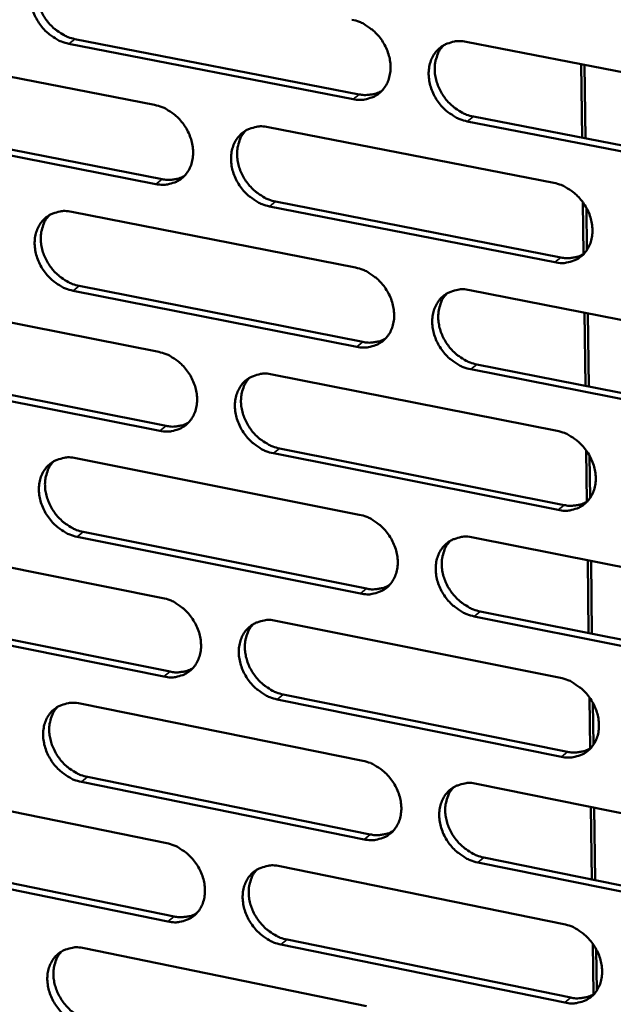
# Model space of a CAD drawing. Units: millimetres. Extents: x 65 to 5840, y 100 to 4100.
# Drawn here: x 5268 to 5297, y 3212 to 3261 of the extents above; entities that cross this region are included whole.
import ezdxf

# ---------------------------------------------------------------- set-up
doc = ezdxf.new("R2010")
doc.units = ezdxf.units.MM
doc.header["$LTSCALE"] = 20
doc.layers.add('Visible (ISO)', color=7, linetype='Continuous', lineweight=50)
doc.layers.add('Visible Narrow (ISO)', color=7, linetype='Continuous', lineweight=35)

msp = doc.modelspace()

# ---------------------------------------------------------------- linework, layer by layer
at = {"layer": 'Visible (ISO)'}
for p, q in [((5270.372, 3259.567), (5284.294, 3256.858)), ((5283.997, 3256.623), (5270.072, 3259.334)), ((5289.537, 3259.428), (5303.597, 3256.704)), ((5260.418, 3259.045), (5274.276, 3256.341)), ((5295.215, 3254.733), (5295.168, 3258.337)), ((5295.333, 3258.305), (5295.38, 3254.701)), ((5289.887, 3255.77), (5303.936, 3253.037)), ((5260.791, 3255.416), (5274.638, 3252.703)), ((5279.844, 3255.255), (5293.827, 3252.526)), ((5303.643, 3252.8), (5289.592, 3255.534)), ((5274.339, 3252.467), (5260.489, 3255.182)), ((5293.879, 3248.637), (5279.904, 3251.376)), ((5280.201, 3251.612), (5294.173, 3248.874)), ((5295.29, 3249.043), (5295.257, 3251.569)), ((5270.212, 3251.108), (5284.119, 3248.375)), ((5295.425, 3251.303), (5295.452, 3249.239)), ((5270.576, 3247.481), (5284.473, 3244.739)), ((5284.177, 3244.501), (5270.277, 3247.245)), ((5289.708, 3247.277), (5303.741, 3244.519)), ((5260.641, 3246.988), (5274.473, 3244.25)), ((5295.375, 3242.587), (5295.328, 3246.172)), ((5295.493, 3246.14), (5295.54, 3242.555)), ((5290.057, 3243.637), (5304.079, 3240.869)), ((5261.012, 3243.376), (5274.834, 3240.629)), ((5280.031, 3243.15), (5293.989, 3240.387)), ((5303.788, 3240.629), (5289.762, 3243.398)), ((5274.536, 3240.391), (5260.711, 3243.139)), ((5280.388, 3239.525), (5294.335, 3236.753)), ((5295.449, 3236.918), (5295.416, 3239.43)), ((5270.416, 3239.05), (5284.299, 3236.283)), ((5294.041, 3236.513), (5280.091, 3239.286)), ((5295.584, 3239.164), (5295.611, 3237.107)), ((5270.78, 3235.44), (5284.652, 3232.664)), ((5260.862, 3234.975), (5274.67, 3232.204)), ((5284.356, 3232.423), (5270.482, 3235.2)), ((5289.877, 3235.171), (5303.885, 3232.379)), ((5295.534, 3230.486), (5295.487, 3234.053)), ((5295.652, 3234.02), (5295.699, 3230.453)), ((5274.733, 3228.358), (5260.933, 3231.14)), ((5261.233, 3231.38), (5275.03, 3228.6)), ((5303.931, 3228.503), (5289.931, 3231.306)), ((5290.225, 3231.548), (5304.223, 3228.747)), ((5280.218, 3231.09), (5294.151, 3228.294)), ((5294.202, 3224.433), (5280.278, 3227.241)), ((5280.574, 3227.483), (5294.495, 3224.677)), ((5295.608, 3224.838), (5295.575, 3227.335)), ((5270.62, 3227.036), (5284.478, 3224.235)), ((5295.743, 3227.07), (5295.77, 3225.021)), ((5270.983, 3223.443), (5284.83, 3220.633)), ((5261.083, 3223.006), (5274.866, 3220.202)), ((5284.535, 3220.389), (5270.685, 3223.2)), ((5290.046, 3223.11), (5304.029, 3220.284)), ((5295.692, 3218.429), (5295.646, 3221.978)), ((5295.81, 3221.945), (5295.857, 3218.396)), ((5274.929, 3216.37), (5261.153, 3219.186)), ((5261.453, 3219.429), (5275.225, 3216.615)), ((5280.404, 3219.075), (5294.312, 3216.245)), ((5304.075, 3216.423), (5290.1, 3219.259)), ((5290.393, 3219.504), (5304.365, 3216.669)), ((5294.363, 3212.399), (5280.463, 3215.239)), ((5280.759, 3215.484), (5294.656, 3212.645)), ((5295.766, 3212.802), (5295.734, 3215.285)), ((5270.823, 3215.065), (5284.656, 3212.232)), ((5295.901, 3215.02), (5295.928, 3212.979))]:
    msp.add_line(p, q, dxfattribs=at)
at = {"layer": 'Visible (ISO)', "flags": 128}
for points in [[(5270.072, 3259.334, -0.034103), (5269.709, 3259.437, -0.055274), (5269.499, 3259.54, -0.01479), (5269.13, 3259.79, -0.033478), (5268.978, 3259.915, -0.031321), (5268.753, 3260.157, -0.031503), (5268.562, 3260.423, -0.03237), (5268.408, 3260.707, -0.031725), (5268.29, 3261.015, -0.035557), (5268.219, 3261.314, -0.034286), (5268.189, 3261.631, -0.040558), (5268.205, 3261.92, -0.039181), (5268.269, 3262.213, -0.046052), (5268.372, 3262.467, -0.045191), (5268.523, 3262.702, -0.049166), (5268.706, 3262.896, -0.04901), (5268.925, 3263.052, -0.047357), (5269.088, 3263.126, -0.023351), (5269.436, 3263.227, -0.066385), (5269.67, 3263.252, -0.04608), (5270.006, 3263.211)], [(5268.926, 3263.053, 0.039598), (5268.735, 3262.816, 0.062678), (5268.646, 3262.645, 0.018633), (5268.537, 3262.309, 0.039168), (5268.504, 3262.144, 0.033292), (5268.489, 3261.862, 0.034598), (5268.512, 3261.592, 0.0301), (5268.574, 3261.303, 0.031052), (5268.668, 3261.032, 0.028689), (5268.8, 3260.762, 0.029039), (5268.96, 3260.511, 0.028987), (5269.148, 3260.281, 0.028666), (5269.364, 3260.071, 0.030926), (5269.499, 3259.968, 0.012724), (5269.848, 3259.748, 0.051707), (5270.039, 3259.659, 0.031408), (5270.372, 3259.567)], [(5283.939, 3260.512, -0.034117), (5284.305, 3260.409, -0.055256), (5284.516, 3260.305, -0.014804), (5284.888, 3260.054, -0.033501), (5285.04, 3259.928, -0.031443), (5285.266, 3259.686, -0.031597), (5285.459, 3259.418, -0.032538), (5285.613, 3259.133, -0.031882), (5285.732, 3258.824, -0.035752), (5285.803, 3258.524, -0.034494), (5285.832, 3258.205, -0.040735), (5285.815, 3257.915, -0.039398), (5285.749, 3257.622, -0.046122), (5285.645, 3257.367, -0.045313), (5285.493, 3257.131, -0.04905), (5285.307, 3256.937, -0.048941), (5285.086, 3256.781, -0.047107), (5284.922, 3256.708, -0.023191), (5284.571, 3256.606, -0.066109), (5284.335, 3256.582, -0.045849), (5283.997, 3256.623)], [(5289.592, 3255.534, -0.03408), (5289.225, 3255.638, -0.05519), (5289.014, 3255.742, -0.014768), (5288.642, 3255.993, -0.033466), (5288.489, 3256.119, -0.031442), (5288.263, 3256.362, -0.031591), (5288.07, 3256.63, -0.032558), (5287.916, 3256.915, -0.031895), (5287.797, 3257.224, -0.03578), (5287.727, 3257.524, -0.034515), (5287.698, 3257.843, -0.040754), (5287.715, 3258.133, -0.039409), (5287.78, 3258.427, -0.046112), (5287.885, 3258.682, -0.045288), (5288.038, 3258.918, -0.049005), (5288.224, 3259.113, -0.048875), (5288.445, 3259.268, -0.047055), (5288.609, 3259.342, -0.023142), (5288.961, 3259.444, -0.066062), (5289.198, 3259.469, -0.045805), (5289.537, 3259.428)], [(5288.425, 3259.257, 0.039373), (5288.234, 3259.018, 0.062346), (5288.147, 3258.845, 0.018447), (5288.04, 3258.508, 0.038964), (5288.008, 3258.343, 0.033232), (5287.994, 3258.061, 0.034512), (5288.018, 3257.79, 0.030089), (5288.081, 3257.502, 0.031028), (5288.176, 3257.232, 0.028671), (5288.309, 3256.962, 0.029027), (5288.47, 3256.712, 0.028919), (5288.659, 3256.482, 0.028623), (5288.876, 3256.273, 0.030769), (5289.011, 3256.171, 0.012595), (5289.362, 3255.95, 0.05143), (5289.553, 3255.862, 0.031236), (5289.887, 3255.77)], [(5284.294, 3256.858, 0.029884), (5284.534, 3256.824, 0.047321), (5284.688, 3256.826, 0.011238), (5284.883, 3256.851, 0.012077), (5285.063, 3256.883, 0.050924), (5285.197, 3256.925, 0.031021), (5285.402, 3257.028)], [(5274.276, 3256.341, -0.034065), (5274.64, 3256.238, -0.055215), (5274.85, 3256.135, -0.01477), (5275.22, 3255.884, -0.033443), (5275.372, 3255.758, -0.031341), (5275.597, 3255.516, -0.031504), (5275.789, 3255.249, -0.032431), (5275.942, 3254.965, -0.031772), (5276.061, 3254.658, -0.035662), (5276.132, 3254.358, -0.034388), (5276.161, 3254.041, -0.040697), (5276.145, 3253.752, -0.039339), (5276.08, 3253.46, -0.04618), (5275.976, 3253.206, -0.045356), (5275.825, 3252.972, -0.049202), (5275.641, 3252.778, -0.049086), (5275.422, 3252.624, -0.047263), (5275.259, 3252.55, -0.023288), (5274.91, 3252.45, -0.066237), (5274.675, 3252.426, -0.04598), (5274.339, 3252.467)], [(5279.904, 3251.376, -0.034029), (5279.539, 3251.48, -0.055149), (5279.329, 3251.584, -0.014734), (5278.959, 3251.834, -0.033408), (5278.807, 3251.96, -0.031341), (5278.581, 3252.202, -0.031498), (5278.389, 3252.47, -0.03245), (5278.236, 3252.754, -0.031784), (5278.117, 3253.061, -0.035689), (5278.046, 3253.361, -0.034409), (5278.017, 3253.678, -0.040717), (5278.033, 3253.967, -0.03935), (5278.098, 3254.259, -0.04617), (5278.202, 3254.513, -0.045332), (5278.353, 3254.748, -0.049157), (5278.538, 3254.943, -0.04902), (5278.758, 3255.097, -0.047211), (5278.921, 3255.171, -0.023239), (5279.271, 3255.272, -0.06619), (5279.506, 3255.296, -0.045936), (5279.844, 3255.255)], [(5278.743, 3255.089, 0.039417), (5278.554, 3254.851, 0.062437), (5278.467, 3254.68, 0.018485), (5278.36, 3254.344, 0.038996), (5278.328, 3254.179, 0.033179), (5278.315, 3253.898, 0.034477), (5278.339, 3253.628, 0.03001), (5278.402, 3253.341, 0.030958), (5278.497, 3253.071, 0.028591), (5278.629, 3252.802, 0.028947), (5278.79, 3252.553, 0.028854), (5278.979, 3252.324, 0.028549), (5279.195, 3252.115, 0.030737), (5279.329, 3252.013, 0.012579), (5279.678, 3251.793, 0.051416), (5279.868, 3251.704, 0.031209), (5280.201, 3251.612)], [(5274.638, 3252.703, 0.02977), (5274.876, 3252.668, 0.047164), (5275.028, 3252.67, 0.01116), (5275.221, 3252.694, 0.012003), (5275.399, 3252.725, 0.050791), (5275.531, 3252.766, 0.030914), (5275.735, 3252.867)], [(5293.827, 3252.526, -0.034042), (5294.194, 3252.422, -0.055131), (5294.406, 3252.318, -0.014749), (5294.779, 3252.066, -0.033431), (5294.932, 3251.94, -0.031463), (5295.158, 3251.697, -0.031593), (5295.351, 3251.428, -0.032619), (5295.506, 3251.143, -0.031942), (5295.624, 3250.834, -0.035885), (5295.695, 3250.534, -0.034619), (5295.724, 3250.215, -0.040894), (5295.706, 3249.925, -0.039568), (5295.64, 3249.632, -0.046239), (5295.534, 3249.377, -0.045453), (5295.381, 3249.142, -0.049039), (5295.195, 3248.947, -0.048949), (5294.973, 3248.793, -0.04696), (5294.808, 3248.719, -0.023079), (5294.455, 3248.619, -0.065915), (5294.219, 3248.595, -0.045704), (5293.879, 3248.637)], [(5270.277, 3247.245, -0.033978), (5269.914, 3247.349, -0.055108), (5269.705, 3247.452, -0.0147), (5269.337, 3247.702, -0.033351), (5269.185, 3247.828, -0.03124), (5268.961, 3248.069, -0.031405), (5268.77, 3248.335, -0.032343), (5268.616, 3248.619, -0.031675), (5268.498, 3248.925, -0.035598), (5268.427, 3249.223, -0.034304), (5268.397, 3249.54, -0.040679), (5268.414, 3249.827, -0.039291), (5268.477, 3250.119, -0.046228), (5268.58, 3250.372, -0.045375), (5268.731, 3250.606, -0.049307), (5268.914, 3250.799, -0.049165), (5269.132, 3250.953, -0.047366), (5269.295, 3251.026, -0.023336), (5269.642, 3251.126, -0.066317), (5269.876, 3251.15, -0.046066), (5270.212, 3251.108)], [(5269.122, 3250.947, 0.039459), (5268.934, 3250.711, 0.062526), (5268.848, 3250.54, 0.018523), (5268.742, 3250.206, 0.039026), (5268.711, 3250.042, 0.033125), (5268.697, 3249.762, 0.034442), (5268.721, 3249.493, 0.02993), (5268.785, 3249.206, 0.030888), (5268.879, 3248.938, 0.02851), (5269.011, 3248.669, 0.028866), (5269.171, 3248.42, 0.028789), (5269.359, 3248.192, 0.028475), (5269.574, 3247.983, 0.030703), (5269.708, 3247.882, 0.012563), (5270.056, 3247.662, 0.051402), (5270.245, 3247.573, 0.031181), (5270.576, 3247.481)], [(5294.173, 3248.874, 0.030341), (5294.419, 3248.839, 0.047889), (5294.576, 3248.841, 0.011544), (5294.775, 3248.868, 0.012423), (5294.959, 3248.901, 0.051608), (5295.095, 3248.944, 0.031519), (5295.303, 3249.051)], [(5284.119, 3248.375, -0.033991), (5284.485, 3248.271, -0.05509), (5284.696, 3248.167, -0.014715), (5285.066, 3247.916, -0.033374), (5285.219, 3247.79, -0.031361), (5285.444, 3247.547, -0.0315), (5285.637, 3247.28, -0.032511), (5285.79, 3246.996, -0.031831), (5285.909, 3246.688, -0.035794), (5285.98, 3246.388, -0.034512), (5286.009, 3246.071, -0.040856), (5285.992, 3245.782, -0.039509), (5285.926, 3245.49, -0.046298), (5285.822, 3245.236, -0.045497), (5285.67, 3245.002, -0.049191), (5285.485, 3244.808, -0.049094), (5285.265, 3244.655, -0.047115), (5285.1, 3244.582, -0.023175), (5284.75, 3244.482, -0.066042), (5284.515, 3244.458, -0.045835), (5284.177, 3244.501)], [(5289.762, 3243.398, -0.033955), (5289.396, 3243.503, -0.055024), (5289.185, 3243.607, -0.014679), (5288.813, 3243.858, -0.033339), (5288.661, 3243.984, -0.03136), (5288.436, 3244.227, -0.031493), (5288.243, 3244.494, -0.03253), (5288.089, 3244.779, -0.031844), (5287.971, 3245.087, -0.035821), (5287.9, 3245.386, -0.034534), (5287.871, 3245.704, -0.040876), (5287.888, 3245.993, -0.03952), (5287.954, 3246.285, -0.046289), (5288.058, 3246.539, -0.045472), (5288.21, 3246.774, -0.049145), (5288.396, 3246.967, -0.049028), (5288.617, 3247.122, -0.047064), (5288.781, 3247.195, -0.023127), (5289.133, 3247.295, -0.065995), (5289.369, 3247.319, -0.045791), (5289.708, 3247.277)], [(5288.586, 3247.104, 0.039234), (5288.399, 3246.865, 0.062195), (5288.314, 3246.693, 0.018337), (5288.21, 3246.357, 0.038823), (5288.179, 3246.193, 0.033065), (5288.167, 3245.913, 0.034355), (5288.192, 3245.644, 0.029917), (5288.256, 3245.358, 0.030863), (5288.352, 3245.089, 0.028489), (5288.485, 3244.822, 0.028852), (5288.646, 3244.574, 0.02872), (5288.835, 3244.345, 0.028431), (5289.051, 3244.138, 0.030546), (5289.185, 3244.037, 0.012435), (5289.534, 3243.817, 0.051124), (5289.724, 3243.729, 0.031009), (5290.057, 3243.637)], [(5284.473, 3244.739, 0.030223), (5284.716, 3244.703, 0.047727), (5284.871, 3244.705, 0.011463), (5285.068, 3244.731, 0.012345), (5285.25, 3244.763, 0.05147), (5285.384, 3244.805, 0.031408), (5285.591, 3244.91)], [(5274.473, 3244.25, -0.033941), (5274.837, 3244.146, -0.055049), (5275.047, 3244.043, -0.014681), (5275.416, 3243.792, -0.033316), (5275.567, 3243.666, -0.03126), (5275.792, 3243.424, -0.031407), (5275.983, 3243.158, -0.032403), (5276.137, 3242.874, -0.031721), (5276.255, 3242.567, -0.035703), (5276.326, 3242.269, -0.034406), (5276.355, 3241.953, -0.040818), (5276.339, 3241.665, -0.039449), (5276.274, 3241.374, -0.046356), (5276.171, 3241.122, -0.04554), (5276.02, 3240.888, -0.049342), (5275.836, 3240.696, -0.04924), (5275.618, 3240.543, -0.04727), (5275.454, 3240.47, -0.023272), (5275.106, 3240.371, -0.066169), (5274.872, 3240.348, -0.045965), (5274.536, 3240.391)], [(5280.091, 3239.286, -0.033904), (5279.727, 3239.391, -0.054984), (5279.517, 3239.495, -0.014645), (5279.147, 3239.746, -0.033282), (5278.996, 3239.871, -0.03126), (5278.771, 3240.113, -0.031401), (5278.579, 3240.38, -0.032422), (5278.426, 3240.663, -0.031734), (5278.308, 3240.971, -0.03573), (5278.237, 3241.269, -0.034428), (5278.207, 3241.585, -0.040837), (5278.224, 3241.873, -0.039461), (5278.289, 3242.164, -0.046347), (5278.393, 3242.417, -0.045516), (5278.544, 3242.651, -0.049297), (5278.728, 3242.843, -0.049173), (5278.947, 3242.997, -0.047219), (5279.11, 3243.07, -0.023224), (5279.46, 3243.169, -0.066122), (5279.695, 3243.192, -0.045921), (5280.031, 3243.15)], [(5278.921, 3242.982, 0.039278), (5278.736, 3242.744, 0.062286), (5278.651, 3242.574, 0.018376), (5278.547, 3242.239, 0.038855), (5278.517, 3242.076, 0.033013), (5278.505, 3241.796, 0.034321), (5278.53, 3241.529, 0.029839), (5278.595, 3241.243, 0.030794), (5278.69, 3240.976, 0.028411), (5278.823, 3240.708, 0.028773), (5278.983, 3240.461, 0.028657), (5279.172, 3240.233, 0.028359), (5279.387, 3240.026, 0.030514), (5279.52, 3239.925, 0.01242), (5279.868, 3239.706, 0.051112), (5280.057, 3239.618, 0.030983), (5280.388, 3239.525)], [(5274.834, 3240.629, 0.030106), (5275.074, 3240.594, 0.047567), (5275.228, 3240.595, 0.011383), (5275.423, 3240.62, 0.012268), (5275.602, 3240.651, 0.051334), (5275.736, 3240.693, 0.031297), (5275.94, 3240.796)], [(5293.989, 3240.387, -0.033918), (5294.356, 3240.282, -0.054965), (5294.567, 3240.178, -0.014659), (5294.939, 3239.926, -0.033304), (5295.092, 3239.8, -0.03138), (5295.318, 3239.557, -0.031495), (5295.511, 3239.289, -0.032591), (5295.665, 3239.005, -0.031891), (5295.783, 3238.696, -0.035927), (5295.854, 3238.397, -0.034638), (5295.882, 3238.079, -0.041016), (5295.865, 3237.79, -0.03968), (5295.799, 3237.498, -0.046416), (5295.693, 3237.245, -0.045637), (5295.541, 3237.011, -0.049178), (5295.354, 3236.818, -0.049101), (5295.133, 3236.664, -0.046967), (5294.968, 3236.592, -0.023063), (5294.616, 3236.493, -0.065847), (5294.38, 3236.47, -0.045689), (5294.041, 3236.513)], [(5270.482, 3235.2, -0.033854), (5270.119, 3235.305, -0.054943), (5269.91, 3235.409, -0.014612), (5269.542, 3235.659, -0.033224), (5269.392, 3235.785, -0.031159), (5269.168, 3236.026, -0.031309), (5268.977, 3236.292, -0.032316), (5268.824, 3236.574, -0.031624), (5268.706, 3236.88, -0.035639), (5268.635, 3237.177, -0.034322), (5268.605, 3237.493, -0.040799), (5268.621, 3237.779, -0.039401), (5268.685, 3238.069, -0.046404), (5268.788, 3238.321, -0.045559), (5268.938, 3238.554, -0.049448), (5269.121, 3238.746, -0.049319), (5269.338, 3238.898, -0.047374), (5269.501, 3238.97, -0.023321), (5269.848, 3239.069, -0.066249), (5270.082, 3239.092, -0.046051), (5270.416, 3239.05)], [(5269.318, 3238.887, 0.03932), (5269.133, 3238.65, 0.062375), (5269.049, 3238.48, 0.018413), (5268.947, 3238.147, 0.038885), (5268.916, 3237.984, 0.03296), (5268.905, 3237.706, 0.034286), (5268.93, 3237.439, 0.02976), (5268.994, 3237.154, 0.030725), (5269.089, 3236.888, 0.028332), (5269.222, 3236.621, 0.028694), (5269.382, 3236.374, 0.028593), (5269.569, 3236.147, 0.028287), (5269.783, 3235.94, 0.030482), (5269.916, 3235.839, 0.012405), (5270.262, 3235.62, 0.051099), (5270.45, 3235.532, 0.030957), (5270.78, 3235.44)], [(5294.335, 3236.753, 0.030677), (5294.582, 3236.717, 0.048288), (5294.741, 3236.719, 0.011769), (5294.942, 3236.746, 0.012692), (5295.127, 3236.78, 0.05215), (5295.264, 3236.824, 0.031903), (5295.473, 3236.932)], [(5284.299, 3236.283, -0.033867), (5284.664, 3236.177, -0.054925), (5284.874, 3236.074, -0.014626), (5285.244, 3235.822, -0.033247), (5285.396, 3235.696, -0.031279), (5285.621, 3235.454, -0.031402), (5285.813, 3235.187, -0.032483), (5285.967, 3234.903, -0.031781), (5286.085, 3234.596, -0.035835), (5286.156, 3234.298, -0.034531), (5286.185, 3233.981, -0.040977), (5286.168, 3233.693, -0.03962), (5286.103, 3233.403, -0.046475), (5285.998, 3233.15, -0.045681), (5285.847, 3232.917, -0.04933), (5285.661, 3232.725, -0.049247), (5285.442, 3232.573, -0.047122), (5285.278, 3232.501, -0.023159), (5284.928, 3232.402, -0.065973), (5284.693, 3232.379, -0.045819), (5284.356, 3232.423)], [(5289.931, 3231.306, -0.033831), (5289.566, 3231.412, -0.054859), (5289.355, 3231.516, -0.01459), (5288.984, 3231.768, -0.033212), (5288.832, 3231.894, -0.031279), (5288.607, 3232.136, -0.031396), (5288.415, 3232.404, -0.032502), (5288.262, 3232.687, -0.031793), (5288.143, 3232.995, -0.035863), (5288.073, 3233.293, -0.034552), (5288.044, 3233.61, -0.040997), (5288.061, 3233.897, -0.039632), (5288.126, 3234.188, -0.046465), (5288.231, 3234.441, -0.045656), (5288.383, 3234.674, -0.049285), (5288.568, 3234.867, -0.04918), (5288.788, 3235.02, -0.04707), (5288.952, 3235.092, -0.023111), (5289.303, 3235.191, -0.065927), (5289.539, 3235.214, -0.045775), (5289.877, 3235.171)], [(5288.746, 3234.995, 0.039096), (5288.563, 3234.757, 0.062045), (5288.48, 3234.586, 0.018229), (5288.379, 3234.251, 0.038682), (5288.35, 3234.088, 0.032898), (5288.34, 3233.81, 0.034198), (5288.366, 3233.543, 0.029745), (5288.431, 3233.258, 0.030698), (5288.528, 3232.992, 0.028309), (5288.661, 3232.726, 0.028679), (5288.822, 3232.48, 0.028523), (5289.01, 3232.254, 0.028241), (5289.225, 3232.048, 0.030325), (5289.358, 3231.947, 0.012277), (5289.706, 3231.729, 0.050821), (5289.895, 3231.641, 0.030785), (5290.225, 3231.548)], [(5284.652, 3232.664, 0.030556), (5284.896, 3232.627, 0.048123), (5285.054, 3232.629, 0.011685), (5285.252, 3232.655, 0.012611), (5285.435, 3232.688, 0.052008), (5285.571, 3232.731, 0.031789), (5285.778, 3232.837)], [(5274.67, 3232.204, -0.033816), (5275.033, 3232.099, -0.054884), (5275.242, 3231.995, -0.014592), (5275.611, 3231.744, -0.03319), (5275.762, 3231.618, -0.031179), (5275.986, 3231.377, -0.031311), (5276.177, 3231.111, -0.032375), (5276.33, 3230.828, -0.031671), (5276.449, 3230.522, -0.035743), (5276.519, 3230.225, -0.034425), (5276.549, 3229.909, -0.040939), (5276.532, 3229.623, -0.03956), (5276.468, 3229.333, -0.046533), (5276.364, 3229.082, -0.045725), (5276.214, 3228.85, -0.049482), (5276.03, 3228.658, -0.049393), (5275.812, 3228.507, -0.047277), (5275.649, 3228.435, -0.023256), (5275.302, 3228.337, -0.066099), (5275.068, 3228.315, -0.045949), (5274.733, 3228.358)], [(5280.278, 3227.241, -0.03378), (5279.914, 3227.346, -0.054819), (5279.704, 3227.45, -0.014557), (5279.335, 3227.702, -0.033155), (5279.184, 3227.827, -0.031179), (5278.96, 3228.069, -0.031304), (5278.768, 3228.335, -0.032395), (5278.615, 3228.618, -0.031683), (5278.497, 3228.924, -0.035771), (5278.427, 3229.221, -0.034446), (5278.397, 3229.537, -0.040959), (5278.414, 3229.824, -0.039572), (5278.479, 3230.114, -0.046524), (5278.582, 3230.365, -0.0457), (5278.733, 3230.597, -0.049437), (5278.917, 3230.789, -0.049326), (5279.136, 3230.941, -0.047225), (5279.299, 3231.013, -0.023208), (5279.647, 3231.111, -0.066053), (5279.882, 3231.133, -0.045905), (5280.218, 3231.09)], [(5279.1, 3230.92, 0.03914), (5278.917, 3230.682, 0.062136), (5278.834, 3230.512, 0.018267), (5278.734, 3230.179, 0.038714), (5278.705, 3230.017, 0.032847), (5278.695, 3229.739, 0.034164), (5278.722, 3229.473, 0.029669), (5278.787, 3229.19, 0.030631), (5278.883, 3228.924, 0.028232), (5279.016, 3228.659, 0.028602), (5279.176, 3228.414, 0.028462), (5279.364, 3228.187, 0.028171), (5279.578, 3227.982, 0.030295), (5279.71, 3227.882, 0.012264), (5280.056, 3227.663, 0.050811), (5280.244, 3227.575, 0.030761), (5280.574, 3227.483)], [(5275.03, 3228.6, 0.030436), (5275.272, 3228.564, 0.047959), (5275.428, 3228.565, 0.011603), (5275.624, 3228.59, 0.012531), (5275.805, 3228.622, 0.051868), (5275.939, 3228.664, 0.031675), (5276.144, 3228.769)], [(5294.151, 3228.294, -0.033793), (5294.517, 3228.188, -0.0548), (5294.728, 3228.084, -0.014571), (5295.099, 3227.831, -0.033178), (5295.251, 3227.705, -0.031299), (5295.477, 3227.463, -0.031398), (5295.669, 3227.195, -0.032563), (5295.823, 3226.911, -0.03184), (5295.941, 3226.603, -0.035968), (5296.012, 3226.305, -0.034656), (5296.04, 3225.988, -0.041138), (5296.023, 3225.7, -0.039792), (5295.957, 3225.41, -0.046593), (5295.852, 3225.157, -0.045821), (5295.699, 3224.925, -0.049317), (5295.513, 3224.733, -0.049253), (5295.292, 3224.581, -0.046972), (5295.128, 3224.509, -0.023047), (5294.777, 3224.412, -0.065777), (5294.54, 3224.389, -0.045673), (5294.202, 3224.433)], [(5270.685, 3223.2, -0.03373), (5270.323, 3223.306, -0.054778), (5270.115, 3223.41, -0.014523), (5269.747, 3223.661, -0.033099), (5269.597, 3223.786, -0.031079), (5269.374, 3224.027, -0.031213), (5269.183, 3224.292, -0.032288), (5269.03, 3224.574, -0.031574), (5268.912, 3224.88, -0.03568), (5268.842, 3225.176, -0.03434), (5268.812, 3225.49, -0.04092), (5268.828, 3225.775, -0.039511), (5268.892, 3226.064, -0.046581), (5268.995, 3226.315, -0.045744), (5269.144, 3226.546, -0.049589), (5269.327, 3226.737, -0.049472), (5269.544, 3226.888, -0.04738), (5269.706, 3226.959, -0.023304), (5270.053, 3227.057, -0.066179), (5270.286, 3227.079, -0.046035), (5270.62, 3227.036)], [(5269.514, 3226.87, 0.039183), (5269.332, 3226.634, 0.062225), (5269.25, 3226.465, 0.018305), (5269.15, 3226.133, 0.038745), (5269.121, 3225.971, 0.032795), (5269.112, 3225.694, 0.03413), (5269.138, 3225.429, 0.029592), (5269.203, 3225.146, 0.030564), (5269.299, 3224.882, 0.028155), (5269.432, 3224.617, 0.028524), (5269.591, 3224.373, 0.0284), (5269.778, 3224.147, 0.028101), (5269.992, 3223.942, 0.030264), (5270.123, 3223.842, 0.01225), (5270.468, 3223.623, 0.050799), (5270.655, 3223.536, 0.030736), (5270.983, 3223.443)], [(5294.495, 3224.677, 0.031007), (5294.745, 3224.64, 0.048676), (5294.905, 3224.642, 0.011991), (5295.108, 3224.669, 0.012959), (5295.294, 3224.703, 0.052682), (5295.432, 3224.748, 0.032282), (5295.642, 3224.858)], [(5284.478, 3224.235, -0.033743), (5284.842, 3224.129, -0.05476), (5285.052, 3224.025, -0.014538), (5285.422, 3223.773, -0.033121), (5285.573, 3223.647, -0.031198), (5285.797, 3223.405, -0.031306), (5285.989, 3223.138, -0.032455), (5286.143, 3222.856, -0.03173), (5286.261, 3222.549, -0.035876), (5286.331, 3222.252, -0.034549), (5286.36, 3221.936, -0.041099), (5286.343, 3221.649, -0.039732), (5286.278, 3221.36, -0.046652), (5286.174, 3221.109, -0.045866), (5286.023, 3220.877, -0.049469), (5285.838, 3220.686, -0.049399), (5285.619, 3220.535, -0.047127), (5285.455, 3220.464, -0.023143), (5285.106, 3220.367, -0.065903), (5284.871, 3220.345, -0.045803), (5284.535, 3220.389)], [(5290.1, 3219.259, -0.033707), (5289.735, 3219.366, -0.054695), (5289.524, 3219.47, -0.014502), (5289.154, 3219.723, -0.033086), (5289.003, 3219.848, -0.031198), (5288.778, 3220.09, -0.031299), (5288.586, 3220.357, -0.032474), (5288.433, 3220.64, -0.031743), (5288.315, 3220.947, -0.035904), (5288.245, 3221.244, -0.034571), (5288.216, 3221.56, -0.041119), (5288.233, 3221.847, -0.039743), (5288.298, 3222.136, -0.046643), (5288.403, 3222.388, -0.045841), (5288.554, 3222.62, -0.049424), (5288.739, 3222.811, -0.049332), (5288.959, 3222.963, -0.047076), (5289.123, 3223.034, -0.023095), (5289.473, 3223.131, -0.065857), (5289.709, 3223.154, -0.045759), (5290.046, 3223.11)], [(5288.907, 3222.932, 0.03896), (5288.727, 3222.694, 0.061896), (5288.646, 3222.523, 0.018121), (5288.548, 3222.19, 0.038543), (5288.52, 3222.028, 0.032732), (5288.511, 3221.751, 0.034041), (5288.539, 3221.486, 0.029574), (5288.606, 3221.204, 0.030535), (5288.702, 3220.94, 0.02813), (5288.836, 3220.676, 0.028506), (5288.996, 3220.432, 0.028328), (5289.184, 3220.207, 0.028053), (5289.398, 3220.002, 0.030107), (5289.53, 3219.903, 0.012123), (5289.877, 3219.685, 0.050522), (5290.064, 3219.597, 0.030563), (5290.393, 3219.504)], [(5284.83, 3220.633, 0.030883), (5285.076, 3220.596, 0.048508), (5285.235, 3220.597, 0.011905), (5285.436, 3220.624, 0.012875), (5285.62, 3220.657, 0.052537), (5285.756, 3220.701, 0.032164), (5285.964, 3220.809)], [(5274.866, 3220.202, -0.033693), (5275.229, 3220.096, -0.054719), (5275.437, 3219.992, -0.014504), (5275.805, 3219.74, -0.033064), (5275.956, 3219.615, -0.031098), (5276.179, 3219.374, -0.031214), (5276.371, 3219.108, -0.032348), (5276.523, 3218.826, -0.031621), (5276.641, 3218.52, -0.035784), (5276.712, 3218.224, -0.034443), (5276.741, 3217.909, -0.04106), (5276.725, 3217.624, -0.039671), (5276.66, 3217.336, -0.04671), (5276.557, 3217.086, -0.04591), (5276.407, 3216.855, -0.049622), (5276.224, 3216.665, -0.049545), (5276.006, 3216.515, -0.047282), (5275.843, 3216.444, -0.023238), (5275.496, 3216.348, -0.066029), (5275.263, 3216.326, -0.045932), (5274.929, 3216.37)], [(5280.463, 3215.239, -0.033657), (5280.1, 3215.346, -0.054655), (5279.891, 3215.45, -0.014469), (5279.523, 3215.702, -0.03303), (5279.372, 3215.827, -0.031098), (5279.148, 3216.068, -0.031208), (5278.957, 3216.334, -0.032367), (5278.804, 3216.616, -0.031633), (5278.686, 3216.922, -0.035812), (5278.616, 3217.218, -0.034464), (5278.587, 3217.533, -0.04108), (5278.603, 3217.818, -0.039683), (5278.668, 3218.107, -0.046701), (5278.771, 3218.357, -0.045885), (5278.922, 3218.588, -0.049576), (5279.105, 3218.779, -0.049478), (5279.324, 3218.929, -0.047231), (5279.486, 3219, -0.023191), (5279.834, 3219.097, -0.065983), (5280.069, 3219.119, -0.045888), (5280.404, 3219.075)], [(5279.277, 3218.902, 0.039003), (5279.098, 3218.665, 0.061987), (5279.017, 3218.496, 0.01816), (5278.92, 3218.164, 0.038575), (5278.892, 3218.003, 0.032682), (5278.884, 3217.727, 0.034009), (5278.912, 3217.463, 0.0295), (5278.978, 3217.181, 0.030469), (5279.075, 3216.918, 0.028055), (5279.208, 3216.654, 0.028431), (5279.368, 3216.411, 0.028268), (5279.555, 3216.186, 0.027985), (5279.768, 3215.982, 0.030078), (5279.899, 3215.883, 0.01211), (5280.245, 3215.665, 0.050513), (5280.431, 3215.577, 0.030541), (5280.759, 3215.484)], [(5275.225, 3216.615, 0.03076), (5275.469, 3216.578, 0.048341), (5275.626, 3216.579, 0.01182), (5275.825, 3216.604, 0.012792), (5276.006, 3216.637, 0.052394), (5276.142, 3216.679, 0.032048), (5276.348, 3216.786)], [(5294.312, 3216.245, -0.03367), (5294.677, 3216.138, -0.054636), (5294.888, 3216.034, -0.014483), (5295.259, 3215.781, -0.033052), (5295.41, 3215.655, -0.031218), (5295.635, 3215.413, -0.031301), (5295.828, 3215.145, -0.032535), (5295.981, 3214.862, -0.03179), (5296.099, 3214.555, -0.036009), (5296.169, 3214.258, -0.034675), (5296.198, 3213.942, -0.04126), (5296.18, 3213.655, -0.039904), (5296.115, 3213.366, -0.046771), (5296.009, 3213.115, -0.046006), (5295.857, 3212.884, -0.049455), (5295.671, 3212.693, -0.049403), (5295.451, 3212.542, -0.046977), (5295.287, 3212.471, -0.023029), (5294.936, 3212.375, -0.065707), (5294.7, 3212.354, -0.045656), (5294.363, 3212.399)], [(5270.888, 3211.244, -0.033607), (5270.527, 3211.351, -0.054614), (5270.319, 3211.455, -0.014436), (5269.952, 3211.706, -0.032974), (5269.802, 3211.831, -0.030999), (5269.579, 3212.072, -0.031117), (5269.388, 3212.337, -0.032261), (5269.236, 3212.618, -0.031524), (5269.118, 3212.923, -0.03572), (5269.048, 3213.218, -0.034358), (5269.018, 3213.531, -0.04104), (5269.034, 3213.816, -0.039622), (5269.098, 3214.103, -0.046758), (5269.201, 3214.352, -0.045929), (5269.35, 3214.582, -0.049728), (5269.532, 3214.772, -0.049625), (5269.749, 3214.922, -0.047385), (5269.911, 3214.992, -0.023287), (5270.257, 3215.088, -0.066108), (5270.49, 3215.11, -0.046018), (5270.823, 3215.065)], [(5269.709, 3214.898, 0.039046), (5269.53, 3214.662, 0.062076), (5269.45, 3214.493, 0.018197), (5269.353, 3214.163, 0.038606), (5269.326, 3214.003, 0.032631), (5269.318, 3213.727, 0.033976), (5269.346, 3213.464, 0.029424), (5269.412, 3213.183, 0.030403), (5269.508, 3212.921, 0.02798), (5269.641, 3212.658, 0.028356), (5269.8, 3212.415, 0.028209), (5269.987, 3212.191, 0.027916), (5270.199, 3211.987, 0.030049), (5270.33, 3211.888, 0.012097), (5270.673, 3211.67, 0.050502), (5270.859, 3211.583, 0.030517), (5271.185, 3211.49)], [(5294.656, 3212.645, 0.03133), (5294.907, 3212.607, 0.049053), (5295.069, 3212.609, 0.01221), (5295.273, 3212.636, 0.013224), (5295.461, 3212.671, 0.053207), (5295.6, 3212.717, 0.032655), (5295.81, 3212.828)]]:
    msp.add_lwpolyline(points, format="xyb", dxfattribs=at)
at = {"layer": 'Visible Narrow (ISO)'}
for p, q in [((5270.072, 3259.334), (5270.372, 3259.567)), ((5283.997, 3256.623), (5284.294, 3256.858)), ((5289.592, 3255.534), (5289.887, 3255.77)), ((5274.339, 3252.467), (5274.638, 3252.703)), ((5279.904, 3251.376), (5280.201, 3251.612)), ((5293.879, 3248.637), (5294.173, 3248.874)), ((5270.277, 3247.245), (5270.576, 3247.481)), ((5284.177, 3244.501), (5284.473, 3244.739)), ((5289.762, 3243.398), (5290.057, 3243.637)), ((5274.536, 3240.391), (5274.834, 3240.629)), ((5280.091, 3239.286), (5280.388, 3239.525)), ((5294.041, 3236.513), (5294.335, 3236.753)), ((5270.482, 3235.2), (5270.78, 3235.44)), ((5284.356, 3232.423), (5284.652, 3232.664)), ((5289.931, 3231.306), (5290.225, 3231.548)), ((5274.733, 3228.358), (5275.03, 3228.6)), ((5280.278, 3227.241), (5280.574, 3227.483)), ((5294.202, 3224.433), (5294.495, 3224.677)), ((5270.685, 3223.2), (5270.983, 3223.443)), ((5284.535, 3220.389), (5284.83, 3220.633)), ((5290.1, 3219.259), (5290.393, 3219.504)), ((5274.929, 3216.37), (5275.225, 3216.615)), ((5280.463, 3215.239), (5280.759, 3215.484)), ((5294.363, 3212.399), (5294.656, 3212.645))]:
    msp.add_line(p, q, dxfattribs=at)

doc.saveas('drawing.dxf')
